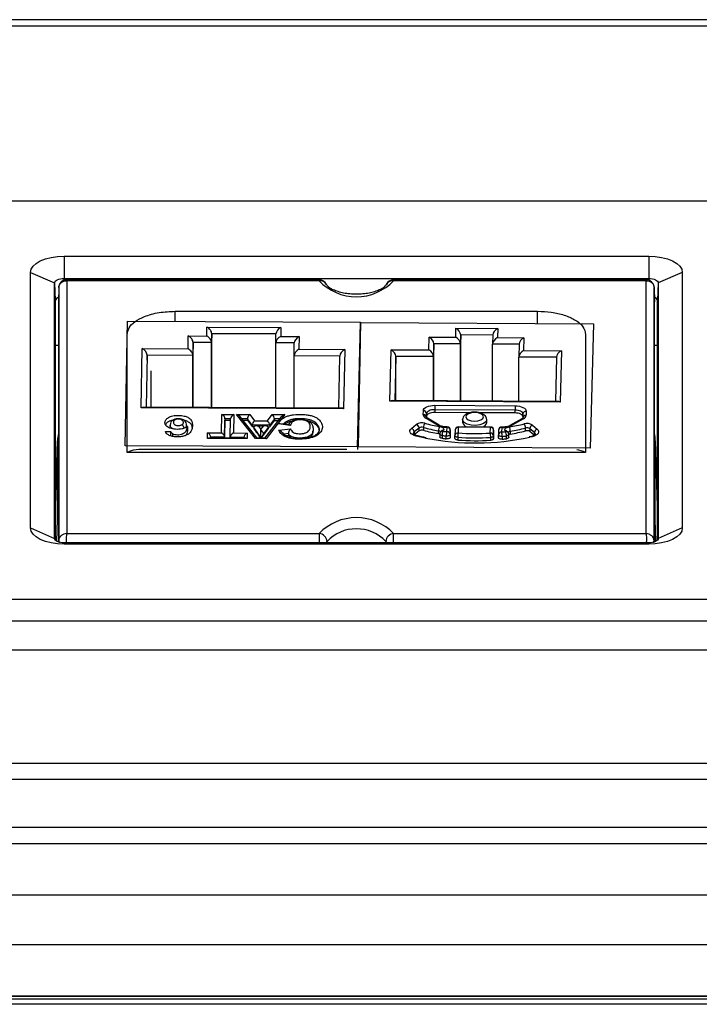
# Model space of a CAD drawing. Units: millimetres. Extents: x 1775 to 3235, y -76 to 291.
# Drawn here: x 2578 to 2620, y 230 to 291 of the extents above; entities that cross this region are included whole.
import ezdxf

# ---------------------------------------------------------------- set-up
doc = ezdxf.new("R2010")
doc.units = ezdxf.units.MM
doc.layers.add('几何体', color=7, linetype='Continuous')

msp = doc.modelspace()

# ---------------------------------------------------------------- linework, layer by layer
at = {"layer": '几何体'}
for p, q in [((2650.482, 291.437), (2360.482, 291.437)), ((2360.482, 291.061), (2650.482, 291.061)), ((2633.027, 280.127), (2361.297, 280.127)), ((2580.612, 276.71), (2617.012, 276.71)), ((2580.612, 276.71), (2580.612, 275.329)), ((2617.012, 276.71), (2617.012, 275.329)), ((2578.521, 259.794), (2578.521, 275.696)), ((2578.521, 275.696), (2580.02, 275.042)), ((2580.612, 275.329), (2617.012, 275.329)), ((2580.612, 275.213), (2580.612, 275.329)), ((2617.012, 275.329), (2617.012, 275.215)), ((2619.104, 275.696), (2617.605, 275.042)), ((2619.104, 275.696), (2619.104, 259.794)), ((2580.02, 259.14), (2580.02, 275.042)), ((2580.02, 275.042), (2580.064, 273.947)), ((2580.28, 274.756), (2580.262, 273.874)), ((2580.28, 274.756), (2580.28, 259)), ((2596.495, 275.24), (2580.706, 275.24)), ((2596.495, 275.178), (2580.78, 275.177)), ((2580.78, 275.177), (2580.78, 259.438)), ((2596.495, 275.24), (2596.495, 275.178)), ((2616.889, 275.24), (2601.13, 275.24)), ((2601.13, 275.178), (2601.13, 275.24)), ((2616.845, 275.177), (2601.13, 275.178)), ((2616.845, 259.438), (2616.845, 275.177)), ((2617.345, 259), (2617.345, 274.756)), ((2617.345, 274.756), (2617.362, 273.874)), ((2617.605, 275.042), (2617.561, 273.947)), ((2617.605, 275.042), (2617.605, 259.14)), ((2580.064, 273.947), (2580.064, 259.032)), ((2580.262, 273.874), (2580.262, 258.909)), ((2617.362, 258.909), (2617.362, 273.874)), ((2617.561, 259.032), (2617.561, 273.947)), ((2587.535, 273.282), (2610.09, 273.282)), ((2587.535, 272.656), (2587.535, 273.282)), ((2610.09, 272.533), (2610.09, 273.282)), ((2584.42, 264.899), (2584.565, 272.656)), ((2584.565, 272.656), (2599.064, 272.592)), ((2589.498, 271.737), (2589.509, 272.294)), ((2589.509, 272.294), (2594.108, 272.274)), ((2594.108, 272.274), (2594.098, 271.717)), ((2598.877, 264.835), (2599.067, 272.591)), ((2599.064, 272.592), (2598.919, 264.835)), ((2599.064, 272.592), (2599.064, 272.495)), ((2599.067, 272.591), (2613.566, 272.508)), ((2613.566, 272.508), (2613.376, 264.752)), ((2584.539, 264.486), (2584.539, 271.83)), ((2588.333, 270.942), (2588.348, 271.742)), ((2588.348, 271.742), (2589.498, 271.737)), ((2589.806, 271.885), (2589.795, 271.328)), ((2589.806, 267.289), (2589.806, 271.885)), ((2593.806, 271.868), (2589.806, 271.885)), ((2593.795, 271.31), (2593.806, 271.868)), ((2594.098, 271.717), (2595.248, 271.712)), ((2595.248, 271.712), (2595.233, 270.912)), ((2603.325, 270.87), (2603.345, 271.67)), ((2603.345, 271.67), (2604.995, 271.66)), ((2604.995, 271.66), (2605.008, 272.218)), ((2605.008, 272.218), (2607.608, 272.203)), ((2605.305, 271.808), (2605.291, 271.251)), ((2605.305, 267.696), (2605.305, 271.808)), ((2607.304, 271.797), (2605.305, 271.808)), ((2607.305, 271.802), (2607.291, 271.245)), ((2607.608, 272.203), (2607.594, 271.645)), ((2607.594, 271.645), (2609.244, 271.636)), ((2609.244, 271.636), (2609.225, 270.836)), ((2613.086, 271.83), (2613.086, 264.486)), ((2580.262, 271.153), (2580.064, 271.153)), ((2588.645, 271.333), (2588.63, 270.533)), ((2588.645, 267.294), (2588.645, 271.333)), ((2589.795, 271.328), (2588.645, 271.333)), ((2589.795, 267.289), (2589.795, 271.328)), ((2594.945, 271.305), (2593.795, 271.31)), ((2593.795, 267.271), (2593.795, 271.31)), ((2594.93, 270.505), (2594.945, 271.305)), ((2603.641, 271.26), (2603.622, 270.46)), ((2603.641, 267.706), (2603.641, 271.26)), ((2605.291, 271.251), (2603.641, 271.26)), ((2605.291, 267.696), (2605.291, 271.251)), ((2607.291, 267.685), (2607.291, 271.239)), ((2608.941, 271.23), (2607.291, 271.239)), ((2608.941, 271.235), (2608.921, 270.436)), ((2617.561, 271.153), (2617.362, 271.153)), ((2585.414, 267.27), (2585.483, 270.955)), ((2585.483, 270.955), (2588.333, 270.942)), ((2585.78, 270.546), (2585.72, 267.307)), ((2585.78, 270.232), (2585.78, 270.546)), ((2588.63, 270.533), (2585.78, 270.546)), ((2588.63, 267.294), (2588.63, 270.533)), ((2597.78, 270.493), (2594.93, 270.505)), ((2594.93, 267.266), (2594.93, 270.505)), ((2595.233, 270.912), (2598.083, 270.899)), ((2597.719, 267.254), (2597.78, 270.493)), ((2598.083, 270.899), (2598.014, 267.215)), ((2600.897, 267.684), (2600.975, 270.883)), ((2600.975, 270.883), (2603.325, 270.87)), ((2601.272, 270.474), (2601.204, 267.72)), ((2601.272, 267.719), (2601.272, 270.474)), ((2603.622, 270.46), (2601.272, 270.474)), ((2603.622, 267.706), (2603.622, 270.46)), ((2608.921, 267.675), (2608.921, 270.43)), ((2611.271, 270.416), (2608.921, 270.43)), ((2609.225, 270.836), (2611.575, 270.823)), ((2611.271, 270.422), (2611.204, 267.662)), ((2611.575, 270.823), (2611.496, 267.623)), ((2586.037, 267.305), (2586.037, 269.564)), ((2611.496, 267.623), (2600.897, 267.684)), ((2611.353, 267.661), (2601.044, 267.721)), ((2603.691, 267.425), (2608.691, 267.397)), ((2598.014, 267.215), (2585.414, 267.27)), ((2597.869, 267.253), (2585.561, 267.307)), ((2590.41, 265.706), (2590.432, 266.86)), ((2590.432, 266.86), (2591.175, 266.857)), ((2591.175, 266.857), (2591.154, 265.702)), ((2591.348, 266.856), (2592.173, 266.853)), ((2592.541, 265.348), (2591.348, 266.856)), ((2592.173, 266.853), (2592.468, 266.455)), ((2594.361, 266.843), (2593.187, 265.345)), ((2593.273, 266.451), (2593.567, 266.846)), ((2593.567, 266.846), (2594.361, 266.843)), ((2602.977, 266.838), (2602.983, 267.09)), ((2603.183, 266.914), (2603.177, 266.662)), ((2603.183, 266.739), (2603.181, 266.669)), ((2603.183, 266.739), (2603.183, 266.914)), ((2603.689, 267.153), (2603.689, 266.979)), ((2608.688, 267.125), (2603.689, 267.153)), ((2605.908, 266.966), (2603.689, 266.979)), ((2608.688, 266.95), (2606.476, 266.963)), ((2608.688, 266.95), (2608.688, 267.125)), ((2609.182, 266.883), (2609.176, 266.632)), ((2609.382, 267.053), (2609.376, 266.802)), ((2587.221, 266.183), (2587.221, 266.079)), ((2588.244, 266.074), (2588.244, 266.178)), ((2588.288, 266.098), (2588.288, 265.835)), ((2590.63, 266.588), (2590.608, 265.433)), ((2590.608, 265.346), (2590.63, 266.5)), ((2590.63, 266.588), (2590.63, 266.5)), ((2590.974, 266.586), (2590.63, 266.588)), ((2590.63, 266.5), (2590.972, 266.499)), ((2590.952, 265.431), (2590.974, 266.586)), ((2592.638, 265.373), (2591.594, 266.694)), ((2592.032, 266.581), (2591.681, 266.583)), ((2591.75, 266.495), (2592.032, 266.494)), ((2592.327, 266.184), (2592.032, 266.581)), ((2592.032, 266.581), (2592.032, 266.494)), ((2592.032, 266.494), (2592.327, 266.096)), ((2593.414, 266.179), (2592.327, 266.184)), ((2592.327, 266.184), (2592.327, 266.096)), ((2592.468, 266.455), (2593.273, 266.451)), ((2593.164, 266.142), (2592.579, 266.145)), ((2592.715, 266.119), (2592.867, 265.909)), ((2593.025, 266.117), (2592.715, 266.119)), ((2592.867, 265.909), (2593.025, 266.117)), ((2594.117, 266.682), (2593.09, 265.371)), ((2593.707, 266.574), (2593.414, 266.179)), ((2593.414, 266.091), (2593.707, 266.487)), ((2593.414, 266.179), (2593.414, 266.091)), ((2593.707, 266.574), (2593.707, 266.487)), ((2594.032, 266.573), (2593.707, 266.574)), ((2593.707, 266.487), (2593.963, 266.485)), ((2594.696, 266.166), (2593.96, 266.263)), ((2594.623, 266.202), (2594.076, 266.274)), ((2602.241, 265.988), (2602.54, 266.233)), ((2603.857, 266.189), (2603.134, 266.62)), ((2603.96, 266.186), (2603.236, 266.617)), ((2605.424, 266.533), (2605.424, 266.358)), ((2606.924, 266.358), (2606.924, 266.533)), ((2609.11, 266.584), (2608.365, 266.162)), ((2609.209, 266.585), (2608.464, 266.163)), ((2609.783, 266.191), (2610.07, 265.944)), ((2586.93, 265.79), (2587.247, 265.802)), ((2587.224, 266.095), (2587.249, 265.992)), ((2587.247, 265.802), (2587.247, 265.539)), ((2587.365, 265.663), (2587.365, 265.488)), ((2589.544, 265.361), (2589.551, 265.71)), ((2589.551, 265.71), (2590.41, 265.706)), ((2591.154, 265.702), (2592.01, 265.699)), ((2592.01, 265.699), (2592.003, 265.35)), ((2592.327, 266.096), (2592.451, 266.096)), ((2592.875, 265.406), (2592.431, 266.042)), ((2592.431, 266.042), (2592.431, 265.955)), ((2592.866, 265.855), (2592.867, 265.909)), ((2593.019, 265.655), (2592.875, 265.406)), ((2593.312, 266.038), (2593.019, 265.655)), ((2593.019, 265.568), (2593.312, 265.951)), ((2593.019, 265.655), (2593.019, 265.568)), ((2593.292, 266.092), (2593.414, 266.091)), ((2593.312, 266.038), (2593.312, 265.951)), ((2593.99, 265.868), (2594.714, 265.951)), ((2594.576, 265.66), (2594.311, 265.63)), ((2594.381, 265.551), (2594.576, 265.573)), ((2594.576, 265.66), (2594.576, 265.573)), ((2596.128, 265.949), (2596.119, 265.91)), ((2596.141, 265.805), (2596.141, 265.909)), ((2602.712, 266.009), (2602.413, 265.764)), ((2602.712, 265.834), (2602.413, 265.589)), ((2602.413, 265.764), (2602.413, 265.589)), ((2603.117, 265.382), (2602.527, 265.513)), ((2602.575, 265.532), (2602.576, 265.531)), ((2602.712, 265.834), (2602.712, 266.009)), ((2602.981, 266.044), (2602.981, 265.869)), ((2603.922, 265.66), (2603.922, 265.835)), ((2604.001, 265.636), (2604.001, 265.462)), ((2604.068, 265.796), (2604.037, 265.75)), ((2604.143, 265.544), (2604.143, 265.369)), ((2604.233, 265.857), (2604.201, 265.811)), ((2604.458, 266.063), (2604.392, 266.064)), ((2604.459, 266.088), (2604.393, 266.089)), ((2604.4, 265.334), (2604.4, 265.508)), ((2604.451, 265.777), (2604.458, 266.063)), ((2604.658, 265.887), (2604.651, 265.601)), ((2604.658, 265.712), (2604.651, 265.426)), ((2604.651, 265.601), (2604.651, 265.426)), ((2604.658, 265.712), (2604.658, 265.887)), ((2604.958, 265.889), (2604.949, 265.536)), ((2604.949, 265.533), (2604.949, 265.536)), ((2604.949, 265.358), (2604.949, 265.533)), ((2605.158, 266.059), (2605.149, 265.706)), ((2607.158, 266.048), (2605.158, 266.059)), ((2607.159, 266.073), (2605.159, 266.084)), ((2607.149, 265.695), (2607.158, 266.048)), ((2607.358, 265.872), (2607.349, 265.519)), ((2607.349, 265.344), (2607.358, 265.697)), ((2607.349, 265.519), (2607.349, 265.344)), ((2607.358, 265.697), (2607.358, 265.872)), ((2607.658, 265.874), (2607.651, 265.588)), ((2607.651, 265.588), (2607.651, 265.584)), ((2607.651, 265.409), (2607.651, 265.584)), ((2607.858, 266.044), (2607.851, 265.758)), ((2607.923, 266.044), (2607.858, 266.044)), ((2607.925, 266.069), (2607.859, 266.069)), ((2607.897, 265.488), (2607.897, 265.313)), ((2608.102, 265.789), (2608.072, 265.835)), ((2608.155, 265.346), (2608.155, 265.521)), ((2608.271, 265.721), (2608.241, 265.768)), ((2608.302, 265.439), (2608.302, 265.614)), ((2608.39, 265.809), (2608.39, 265.634)), ((2609.341, 265.832), (2609.341, 266.007)), ((2609.716, 265.491), (2609.575, 265.461)), ((2609.896, 265.721), (2609.609, 265.969)), ((2609.609, 265.969), (2609.609, 265.794)), ((2609.896, 265.546), (2609.609, 265.794)), ((2609.716, 265.491), (2609.714, 265.49)), ((2609.896, 265.546), (2609.896, 265.721)), ((2580.064, 260.464), (2580.204, 265.213)), ((2580.204, 260.324), (2580.204, 265.213)), ((2598.919, 264.835), (2584.42, 264.899)), ((2592.003, 265.35), (2589.544, 265.361)), ((2591.907, 265.376), (2589.642, 265.386)), ((2589.749, 265.437), (2589.748, 265.385)), ((2589.749, 265.437), (2589.749, 265.385)), ((2590.608, 265.433), (2589.749, 265.437)), ((2590.608, 265.433), (2590.608, 265.382)), ((2591.808, 265.428), (2590.952, 265.431)), ((2590.952, 265.431), (2590.952, 265.38)), ((2591.807, 265.376), (2591.808, 265.428)), ((2593.187, 265.345), (2592.541, 265.348)), ((2593.12, 265.371), (2592.607, 265.373)), ((2592.875, 265.406), (2592.875, 265.372)), ((2605.118, 265.436), (2605.118, 265.261)), ((2607.175, 265.249), (2607.175, 265.424)), ((2609.761, 265.471), (2609.611, 265.437)), ((2617.422, 260.324), (2617.422, 265.213)), ((2617.422, 265.213), (2617.561, 260.475)), ((2613.086, 264.486), (2584.539, 264.486)), ((2598.217, 264.674), (2585.266, 264.674)), ((2598.877, 264.835), (2598.877, 264.674)), ((2613.376, 264.752), (2598.877, 264.835)), ((2580.163, 258.953), (2580.204, 260.324)), ((2617.462, 258.953), (2617.422, 260.324)), ((2578.521, 259.794), (2580.02, 259.14)), ((2580.78, 259.438), (2596.495, 259.438)), ((2596.495, 259.438), (2596.495, 258.853)), ((2601.13, 259.438), (2616.845, 259.438)), ((2601.13, 258.853), (2601.13, 259.438)), ((2619.104, 259.794), (2617.605, 259.14)), ((2580.28, 259), (2580.278, 258.903)), ((2580.612, 258.78), (2580.612, 258.853)), ((2617.012, 258.853), (2580.612, 258.853)), ((2617.012, 258.78), (2580.612, 258.78)), ((2596.982, 258.853), (2596.982, 258.948)), ((2600.642, 258.948), (2600.643, 258.853)), ((2617.012, 258.78), (2617.012, 258.853)), ((2617.345, 259), (2617.347, 258.903)), ((2361.297, 255.363), (2633.027, 255.363)), ((2633.027, 253.979), (2361.297, 253.979)), ((2633.027, 252.178), (2361.297, 252.178)), ((3208.982, 245.124), (1801.982, 245.124)), ((3208.982, 244.124), (1801.982, 244.124)), ((3208.982, 241.124), (1801.982, 241.124)), ((3208.982, 240.124), (1801.982, 240.124)), ((3208.982, 236.919), (1801.982, 236.919)), ((3208.982, 233.83), (1801.982, 233.83)), ((3208.982, 230.624), (1801.982, 230.624)), ((3208.982, 230.614), (1801.982, 230.614)), ((1801.982, 230.469), (3208.982, 230.469)), ((1801.982, 230.459), (3208.982, 230.459)), ((3205.482, 230.124), (1805.482, 230.124))]:
    msp.add_line(p, q, dxfattribs=at)
at = {"layer": '几何体', "flags": 128}
for points in [[(2578.521, 275.696), (2578.561, 275.894), (2578.68, 276.084), (2578.873, 276.259), (2579.133, 276.413), (2579.45, 276.539), (2579.812, 276.633), (2580.204, 276.691), (2580.612, 276.71)], [(2617.012, 276.71), (2617.421, 276.691), (2617.813, 276.633), (2618.175, 276.539), (2618.492, 276.413), (2618.752, 276.259), (2618.945, 276.084), (2619.064, 275.894), (2619.104, 275.696)], [(2580.02, 275.042), (2580.031, 275.098), (2580.065, 275.152), (2580.12, 275.202), (2580.193, 275.245), (2580.283, 275.281), (2580.386, 275.308), (2580.497, 275.324), (2580.612, 275.329)], [(2617.012, 275.329), (2617.128, 275.324), (2617.239, 275.308), (2617.342, 275.281), (2617.432, 275.245), (2617.505, 275.202), (2617.56, 275.152), (2617.594, 275.098), (2617.605, 275.042)], [(2602.983, 267.09), (2602.998, 267.156), (2603.039, 267.22), (2603.105, 267.278), (2603.194, 267.329), (2603.301, 267.37), (2603.423, 267.401), (2603.554, 267.42), (2603.691, 267.425)], [(2608.691, 267.397), (2608.827, 267.389), (2608.958, 267.369), (2609.078, 267.337), (2609.183, 267.294), (2609.269, 267.243), (2609.332, 267.183), (2609.371, 267.12), (2609.382, 267.053)], [(2603.689, 267.153), (2603.591, 267.149), (2603.497, 267.136), (2603.41, 267.114), (2603.333, 267.085), (2603.27, 267.048), (2603.223, 267.007), (2603.194, 266.961), (2603.183, 266.914)], [(2603.689, 266.979), (2603.591, 266.974), (2603.497, 266.961), (2603.41, 266.939), (2603.333, 266.91), (2603.27, 266.873), (2603.223, 266.832), (2603.194, 266.786), (2603.183, 266.739)], [(2606.724, 266.705), (2606.684, 266.807), (2606.567, 266.894), (2606.39, 266.953), (2606.18, 266.975), (2605.969, 266.956), (2605.789, 266.899), (2605.668, 266.813), (2605.624, 266.711), (2605.663, 266.609), (2605.78, 266.522), (2605.957, 266.463), (2606.167, 266.441), (2606.378, 266.461), (2606.558, 266.517), (2606.679, 266.603), (2606.724, 266.705)], [(2609.182, 266.88), (2609.174, 266.927), (2609.147, 266.973), (2609.101, 267.015), (2609.04, 267.052), (2608.965, 267.082), (2608.879, 267.105), (2608.786, 267.12), (2608.688, 267.125)], [(2609.179, 266.736), (2609.174, 266.752), (2609.147, 266.798), (2609.101, 266.84), (2609.04, 266.877), (2608.965, 266.907), (2608.879, 266.93), (2608.786, 266.945), (2608.688, 266.95)], [(2603.991, 266.101), (2604.061, 266.085), (2604.122, 266.062), (2604.174, 266.035), (2604.214, 266.003), (2604.241, 265.968), (2604.253, 265.931), (2604.25, 265.894), (2604.233, 265.857)], [(2606.924, 266.529), (2606.87, 266.398), (2606.722, 266.285), (2606.5, 266.206), (2606.234, 266.171), (2605.96, 266.185), (2605.715, 266.246), (2605.531, 266.345), (2605.435, 266.471), (2605.424, 266.532)], [(2602.527, 265.513), (2602.406, 265.55), (2602.304, 265.599), (2602.225, 265.656), (2602.171, 265.72), (2602.145, 265.789), (2602.149, 265.858), (2602.181, 265.926), (2602.241, 265.988)], [(2604.143, 265.544), (2604.106, 265.551), (2604.073, 265.562), (2604.045, 265.576), (2604.023, 265.592), (2604.009, 265.61), (2604.002, 265.629), (2604.001, 265.636)], [(2604.651, 265.601), (2604.645, 265.579), (2604.63, 265.559), (2604.605, 265.54), (2604.572, 265.525), (2604.533, 265.514), (2604.49, 265.507), (2604.445, 265.505), (2604.4, 265.508)], [(2605.118, 265.436), (2605.084, 265.44), (2605.051, 265.447), (2605.022, 265.457), (2604.996, 265.469), (2604.976, 265.483), (2604.961, 265.499), (2604.952, 265.515), (2604.949, 265.533)], [(2607.349, 265.519), (2607.345, 265.502), (2607.336, 265.485), (2607.32, 265.47), (2607.299, 265.456), (2607.273, 265.444), (2607.243, 265.434), (2607.21, 265.428), (2607.175, 265.424)], [(2607.897, 265.488), (2607.852, 265.486), (2607.807, 265.488), (2607.764, 265.495), (2607.726, 265.507), (2607.694, 265.523), (2607.67, 265.541), (2607.655, 265.562), (2607.651, 265.584)], [(2608.072, 265.835), (2608.057, 265.872), (2608.056, 265.909), (2608.07, 265.946), (2608.098, 265.981), (2608.14, 266.012), (2608.193, 266.039), (2608.256, 266.061), (2608.326, 266.076)], [(2608.302, 265.614), (2608.301, 265.604), (2608.293, 265.585), (2608.277, 265.568), (2608.255, 265.552), (2608.226, 265.538), (2608.193, 265.528), (2608.155, 265.521)], [(2610.07, 265.944), (2610.127, 265.88), (2610.156, 265.812), (2610.156, 265.743), (2610.127, 265.675), (2610.07, 265.611), (2609.988, 265.555), (2609.883, 265.507), (2609.761, 265.471)], [(2604.143, 265.369), (2604.106, 265.376), (2604.073, 265.387), (2604.045, 265.401), (2604.023, 265.417), (2604.009, 265.435), (2604.002, 265.454), (2604.001, 265.462)], [(2604.651, 265.426), (2604.645, 265.404), (2604.63, 265.384), (2604.605, 265.365), (2604.572, 265.35), (2604.533, 265.339), (2604.49, 265.332), (2604.445, 265.33), (2604.4, 265.334)], [(2605.118, 265.261), (2605.084, 265.265), (2605.051, 265.272), (2605.022, 265.282), (2604.996, 265.294), (2604.976, 265.308), (2604.961, 265.324), (2604.952, 265.34), (2604.949, 265.358)], [(2607.349, 265.344), (2607.345, 265.327), (2607.336, 265.31), (2607.32, 265.295), (2607.299, 265.281), (2607.273, 265.269), (2607.243, 265.259), (2607.21, 265.253), (2607.175, 265.249)], [(2607.897, 265.313), (2607.852, 265.311), (2607.807, 265.313), (2607.764, 265.32), (2607.726, 265.332), (2607.694, 265.348), (2607.67, 265.366), (2607.655, 265.387), (2607.651, 265.409)], [(2608.302, 265.439), (2608.301, 265.429), (2608.293, 265.41), (2608.277, 265.393), (2608.255, 265.377), (2608.226, 265.363), (2608.193, 265.353), (2608.155, 265.346)], [(2580.612, 258.78), (2580.204, 258.8), (2579.812, 258.857), (2579.45, 258.951), (2579.133, 259.077), (2578.873, 259.231), (2578.68, 259.406), (2578.561, 259.596), (2578.521, 259.794)], [(2619.104, 259.794), (2619.064, 259.596), (2618.945, 259.406), (2618.752, 259.231), (2618.492, 259.077), (2618.175, 258.951), (2617.813, 258.857), (2617.421, 258.8), (2617.012, 258.78)], [(2580.612, 258.853), (2580.497, 258.859), (2580.386, 258.875), (2580.283, 258.901), (2580.193, 258.937), (2580.12, 258.981), (2580.065, 259.03), (2580.031, 259.084), (2580.02, 259.14)], [(2617.605, 259.14), (2617.594, 259.084), (2617.56, 259.03), (2617.505, 258.981), (2617.432, 258.937), (2617.342, 258.901), (2617.239, 258.875), (2617.128, 258.859), (2617.012, 258.853)]]:
    msp.add_lwpolyline(points, dxfattribs=at)
at = {"layer": '几何体'}
for centre, radius, start, end in [((2596.495, 274.74), 0.5, 24.72787, 90), ((2596.568, 274.759), 0.425, 26.29786, 100.00781), ((2598.812, 277.391), 3.205, 223.67695, 316.32305), ((2601.13, 274.74), 0.5, 90, 155.27213), ((2601.062, 274.748), 0.435, 80.94768, 152.37898), ((2580.328, 273.89), 0.27, 102.79529, 167.96337), ((2617.287, 273.881), 0.282, 13.56886, 75.67248), ((2617.73, 267.167), 14.041, 178.94635, 180.05585), ((2622.729, 267.138), 14.041, 178.94635, 180.05585), ((2602.987, 266.649), 0.19, 4.11313, 93.16419), ((2603.243, 266.864), 0.268, 185.57333, 245.88064), ((2602.993, 266.9), 0.19, 4.11313, 93.16419), ((2609.363, 266.614), 0.188, 86.08532, 174.67452), ((2609.37, 266.866), 0.188, 86.08532, 174.67452), ((2609.099, 266.844), 0.281, 293.06341, 351.41922), ((2587.472, 266.424), 0.108, 63.36862, 116.39902), ((2602.888, 265.665), 0.666, 73.43079, 121.52795), ((2602.466, 265.998), 0.246, 2.44849, 72.49509), ((2603.363, 266.049), 0.381, 138.21033, 180.82402), ((2605.876, 276.756), 10.82, 255.01532, 259.97044), ((2603.182, 266.517), 0.114, 61.64381, 114.86417), ((2603.905, 266.085), 0.114, 61.10298, 114.89084), ((2604.366, 267.158), 1.094, 242.29115, 271.35643), ((2604.433, 265.845), 0.511, 149.87797, 181.06716), ((2605.792, 266.444), 0.377, 192.4339, 253.89452), ((2606.58, 266.418), 0.349, 280.94747, 350.06699), ((2607.96, 267.164), 1.121, 268.11731, 296.70988), ((2606.534, 277.002), 11.072, 279.31515, 284.19476), ((2608.416, 266.063), 0.111, 64.07846, 116.28444), ((2609.16, 266.486), 0.11, 64.03348, 117.14562), ((2609.431, 265.638), 0.656, 57.51751, 106.12905), ((2608.946, 266.014), 0.395, 359.10675, 40.08506), ((2609.852, 265.958), 0.243, 106.4131, 177.39108), ((2592.796, 265.643), 0.223, 3.27773, 71.90857), ((2602.167, 265.754), 0.246, 2.44849, 72.49509), ((2602.504, 265.631), 0.162, 124.40204, 175.68381), ((2602.568, 265.479), 0.053, 82.91478, 141.06454), ((2602.886, 265.725), 0.333, 73.43079, 121.52795), ((2602.886, 265.55), 0.333, 73.43079, 121.52795), ((2605.865, 276.817), 11.153, 255.01532, 259.97044), ((2605.865, 276.642), 11.153, 255.01532, 259.97044), ((2603.915, 265.672), 0.164, 35.54402, 87.32877), ((2603.881, 265.398), 0.265, 62.99764, 80.96446), ((2604.201, 265.636), 0.2, 145.39631, 180), ((2604.167, 265.652), 0.163, 77.75413, 143.12105), ((2604.198, 265.698), 0.163, 77.75413, 143.12105), ((2604.741, 265.554), 0.597, 154.52389, 181.02884), ((2606.12, 279.005), 13.606, 261.64498, 262.73666), ((2606.123, 278.899), 13.228, 261.64498, 262.73666), ((2604.583, 266.068), 0.191, 173.61016, 181.14758), ((2605.075, 265.52), 0.675, 157.5929, 180.96856), ((2604.461, 265.587), 0.19, 4.11313, 93.16419), ((2604.649, 266.067), 0.191, 173.61016, 181.14758), ((2604.468, 265.874), 0.19, 4.11313, 93.16419), ((2604.458, 265.888), 0.2, 0, 89.67117), ((2605.136, 265.519), 0.188, 86.08532, 174.67452), ((2605.158, 265.884), 0.2, 89.67117, 178.60124), ((2605.145, 265.872), 0.188, 86.08532, 174.67452), ((2606.207, 265.448), 1.088, 166.29538, 180.67627), ((2606.231, 280.036), 14.37, 265.68106, 273.66129), ((2605.349, 266.063), 0.191, 173.61016, 181.14758), ((2605.897, 265.437), 1.279, 359.4137, 11.63961), ((2607.16, 265.505), 0.19, 4.11313, 93.16419), ((2607.349, 266.052), 0.191, 173.61016, 181.14758), ((2607.168, 265.858), 0.19, 4.11313, 93.16419), ((2607.158, 265.873), 0.2, 0, 89.67117), ((2607.838, 265.57), 0.188, 86.08532, 174.67452), ((2607.858, 265.869), 0.2, 89.67117, 178.60124), ((2607.845, 265.856), 0.188, 86.08532, 174.67452), ((2606.314, 279.089), 13.42, 276.57482, 277.65604), ((2607.159, 265.5), 0.738, 359.08366, 20.4184), ((2608.048, 266.048), 0.191, 173.61016, 181.14758), ((2606.316, 279.201), 13.803, 276.57482, 277.65604), ((2608.108, 266.048), 0.185, 173.46401, 181.24599), ((2608.105, 265.673), 0.165, 34.85243, 101.49655), ((2608.135, 265.627), 0.165, 34.85243, 101.49655), ((2607.511, 265.532), 0.644, 359.00656, 23.52274), ((2608.396, 265.643), 0.167, 91.87078, 144.81579), ((2608.102, 265.614), 0.2, 0, 32.45916), ((2608.428, 265.372), 0.265, 98.19979, 118.39913), ((2607.848, 265.819), 0.543, 358.94024, 28.22975), ((2606.543, 277.071), 11.413, 279.31515, 284.19476), ((2606.543, 276.896), 11.413, 279.31515, 284.19476), ((2609.433, 265.692), 0.328, 57.51751, 106.12905), ((2609.433, 265.517), 0.328, 57.51751, 106.12905), ((2609.721, 265.441), 0.05, 36.64505, 95.82766), ((2610.139, 265.71), 0.243, 106.4131, 177.39108), ((2609.804, 265.595), 0.156, 2.36338, 53.94214), ((2606.228, 281.355), 16.273, 258.98129, 282.00021), ((2606.12, 278.83), 13.606, 261.64498, 262.73666), ((2606.231, 280.175), 14.781, 265.68106, 273.66129), ((2606.231, 280), 14.781, 265.68106, 273.66129), ((2606.316, 279.026), 13.803, 276.57482, 277.65604), ((2598.812, 257.225), 3.205, 43.67695, 136.32305), ((2596.455, 258.911), 0.529, 4.05844, 85.68999), ((2598.812, 257.214), 2.521, 43.46682, 136.53318), ((2601.17, 258.911), 0.529, 94.31001, 175.94156)]:
    msp.add_arc(centre, radius, start, end, dxfattribs=at)
for centre, major_axis, ratio, start_param, end_param in [((2589.509, 272.032), (-0.255, 0.261), 0.58639, 3.682115, 5.252912), ((2594.108, 272.012), (0.262, 0.256), 0.591587, 1.046686, 2.617482), ((2588.348, 271.48), (-0.255, 0.261), 0.58639, 3.682115, 5.252912), ((2589.498, 271.475), (-0.255, 0.261), 0.58639, 3.682115, 5.252912), ((2594.098, 271.454), (0.262, 0.256), 0.591587, 1.046686, 2.617482), ((2595.248, 271.449), (0.262, 0.256), 0.591587, 1.046686, 2.617482), ((2603.345, 271.407), (-0.254, 0.262), 0.585569, 3.684579, 5.255375), ((2604.995, 271.398), (-0.254, 0.262), 0.585569, 3.684579, 5.255375), ((2605.008, 271.955), (-0.254, 0.262), 0.585569, 3.684579, 5.255375), ((2607.594, 271.383), (0.263, 0.255), 0.592331, 1.049162, 2.619958), ((2607.608, 271.94), (0.263, 0.255), 0.592331, 1.049162, 2.619958), ((2609.244, 271.373), (0.263, 0.255), 0.592331, 1.049162, 2.619958), ((2585.483, 270.692), (-0.255, 0.261), 0.58639, 3.682115, 5.252912), ((2588.333, 270.68), (-0.255, 0.261), 0.58639, 3.682115, 5.252912), ((2595.233, 270.649), (0.262, 0.256), 0.591587, 1.046686, 2.617482), ((2598.083, 270.637), (0.262, 0.256), 0.591587, 1.046686, 2.617482), ((2600.975, 270.621), (-0.254, 0.262), 0.585569, 3.684579, 5.255375), ((2603.325, 270.607), (-0.254, 0.262), 0.585569, 3.684579, 5.255375), ((2609.225, 270.574), (0.263, 0.255), 0.592331, 1.049162, 2.619958), ((2611.575, 270.56), (0.263, 0.255), 0.592331, 1.049162, 2.619958), ((2600.897, 267.421), (0.263, 0.255), 0.592331, 0.542986, 1.049162), ((2611.496, 267.361), (-0.254, 0.262), 0.585569, 5.255375, 5.76155), ((2585.414, 267.008), (0.262, 0.256), 0.591587, 0.540523, 1.046686), ((2590.432, 266.685), (-0.17, 0.174), 0.58639, 3.682115, 5.252912), ((2591.175, 266.682), (0.175, 0.171), 0.591587, 1.046686, 2.617482), ((2591.348, 266.681), (0.283, -0.138), 0.514954, 0.818932, 1.816498), ((2592.173, 266.678), (0.098, 0.193), 0.527546, 0.764038, 2.334835), ((2593.567, 266.672), (-0.097, 0.194), 0.52195, 3.948035, 5.518831), ((2594.361, 266.668), (0.28, 0.136), 0.521756, 1.323388, 2.324368), ((2598.014, 266.952), (-0.255, 0.261), 0.58639, 5.252912, 5.759075), ((2592.468, 266.28), (0.098, 0.193), 0.527546, 0.764038, 2.334835), ((2593.025, 265.943), (0.277, 0.136), 0.524623, 6.030675, 7.601471), ((2593.273, 266.276), (-0.097, 0.194), 0.52195, 3.948035, 5.518831), ((2583.203, 265.144), (3, 0), 0.887315, 2.941674, 3.115413), ((2589.551, 265.535), (-0.17, 0.174), 0.58639, 3.682115, 5.252912), ((2590.41, 265.531), (-0.17, 0.174), 0.58639, 3.682115, 5.252912), ((2591.154, 265.528), (0.175, 0.171), 0.591587, 1.046686, 2.617482), ((2592.01, 265.524), (0.175, 0.171), 0.591587, 1.046686, 2.617482), ((2614.423, 265.144), (3, 0), 0.887315, 0.02618, 0.200466), ((2589.544, 265.186), (0.175, 0.171), 0.591587, 0.540523, 1.046686), ((2592.003, 265.175), (-0.17, 0.174), 0.58639, 5.252912, 5.759075), ((2592.541, 265.173), (0.094, 0.194), 0.520778, 0.245701, 0.751864), ((2593.187, 265.17), (-0.094, 0.194), 0.515941, 5.529614, 6.035777), ((2584.539, 263.174), (1.292, 1.292), 0.589045, 0.532325, 1.038471), ((2613.086, 263.174), (1.292, -1.292), 0.589045, 2.103122, 2.48483), ((2583.203, 260.254), (3, 0), 0.887315, 2.941674, 3.115481), ((2614.423, 260.254), (3, 0), 0.887315, 0.02618, 0.200466)]:
    msp.add_ellipse(centre, major_axis=major_axis, ratio=ratio, start_param=start_param, end_param=end_param, dxfattribs=at)
msp.add_open_spline([(2580.28, 274.756), (2580.289, 274.812), (2580.305, 274.924), (2580.422, 275.063), (2580.586, 275.16), (2580.715, 275.172), (2580.78, 275.177)], degree=3, dxfattribs=at)
for points, knots in [([(2580.759, 275.239), (2580.757, 275.239), (2580.721, 275.244), (2580.648, 275.228), (2580.545, 275.193), (2580.448, 275.128), (2580.365, 275.034), (2580.296, 274.912), (2580.288, 274.821), (2580.283, 274.774)], [0, 0, 0, 0, 0.00929, 0.147136, 0.293655, 0.44933, 0.616707, 0.797937, 1, 1, 1, 1]), ([(2580.78, 275.177), (2580.773, 275.202), (2580.763, 275.239), (2580.76, 275.239), (2580.759, 275.239)], [0, 0, 0, 0, 0.674974, 1, 1, 1, 1]), ([(2600.676, 274.949), (2600.67, 274.938), (2600.653, 274.905), (2600.579, 274.817), (2600.416, 274.696), (2600.175, 274.575), (2599.87, 274.47), (2599.514, 274.391), (2599.12, 274.344), (2598.71, 274.334), (2598.302, 274.363), (2597.919, 274.428), (2597.581, 274.525), (2597.304, 274.643), (2597.103, 274.769), (2596.985, 274.884), (2596.96, 274.928), (2596.949, 274.949)], [0, 0, 0, 0, 0.03626, 0.099469, 0.166602, 0.233976, 0.302941, 0.37359, 0.445468, 0.518052, 0.59085, 0.663281, 0.73482, 0.804952, 0.87325, 0.939832, 1, 1, 1, 1]), ([(2616.863, 275.237), (2616.863, 275.237), (2616.861, 275.238), (2616.852, 275.205), (2616.845, 275.177)], [0, 0, 0, 0, 0.131058, 1, 1, 1, 1]), ([(2616.845, 275.177), (2616.909, 275.175), (2617.035, 275.169), (2617.2, 275.073), (2617.318, 274.929), (2617.336, 274.814), (2617.345, 274.756)], [0, 0, 0, 0, 0.247365, 0.490798, 0.745412, 1, 1, 1, 1]), ([(2617.339, 274.815), (2617.334, 274.844), (2617.324, 274.904), (2617.283, 274.997), (2617.219, 275.087), (2617.13, 275.164), (2617.02, 275.218), (2616.927, 275.242), (2616.874, 275.237), (2616.863, 275.236)], [0, 0, 0, 0, 0.131209, 0.273923, 0.429677, 0.597264, 0.773137, 0.955174, 1, 1, 1, 1]), ([(2584.539, 271.83), (2584.564, 271.97), (2584.613, 272.254), (2585.004, 272.645), (2585.632, 272.983), (2586.503, 273.232), (2587.192, 273.266), (2587.535, 273.282)], [0, 0, 0, 0, 0.184967, 0.373108, 0.560454, 0.781704, 1, 1, 1, 1]), ([(2610.09, 273.282), (2610.38, 273.271), (2610.965, 273.247), (2611.771, 273.057), (2612.469, 272.752), (2612.983, 272.33), (2613.052, 271.996), (2613.086, 271.83)], [0, 0, 0, 0, 0.184967, 0.373108, 0.560454, 0.781704, 1, 1, 1, 1]), ([(2588.288, 266.098), (2588.242, 266.067), (2588.152, 266.009), (2587.962, 265.953), (2587.759, 265.925), (2587.553, 265.925), (2587.359, 265.952), (2587.187, 266.006), (2587.044, 266.082), (2586.923, 266.194), (2586.877, 266.346), (2586.928, 266.518), (2587.092, 266.672), (2587.378, 266.78), (2587.739, 266.81), (2588.077, 266.772), (2588.331, 266.678), (2588.507, 266.546), (2588.596, 266.363), (2588.615, 266.15), (2588.586, 265.935), (2588.494, 265.748), (2588.335, 265.605), (2588.119, 265.511), (2587.867, 265.464), (2587.611, 265.457), (2587.356, 265.479), (2587.224, 265.527), (2587.16, 265.55)], [0, 0, 0, 0, 0.03007, 0.058112, 0.085001, 0.111673, 0.137113, 0.162891, 0.190532, 0.218469, 0.263611, 0.311294, 0.356996, 0.399276, 0.447588, 0.494985, 0.53031, 0.569892, 0.618632, 0.679858, 0.741082, 0.791384, 0.833136, 0.869896, 0.901896, 0.936452, 0.969173, 1, 1, 1, 1]), ([(2593.96, 266.263), (2594.004, 266.349), (2594.07, 266.478), (2594.258, 266.629), (2594.441, 266.724), (2594.658, 266.796), (2594.996, 266.86), (2595.375, 266.868), (2595.743, 266.836), (2595.997, 266.786), (2596.215, 266.71), (2596.445, 266.582), (2596.639, 266.381), (2596.714, 266.115), (2596.672, 265.846), (2596.497, 265.64), (2596.281, 265.505), (2596.002, 265.392), (2595.569, 265.312), (2595.105, 265.308), (2594.754, 265.354), (2594.514, 265.418), (2594.313, 265.506), (2594.105, 265.653), (2594.036, 265.782), (2593.99, 265.868)], [0, 0, 0, 0, 0.062666, 0.094396, 0.125061, 0.154795, 0.184617, 0.249755, 0.282889, 0.313801, 0.343954, 0.374922, 0.434022, 0.499721, 0.564995, 0.624236, 0.655722, 0.686209, 0.749401, 0.811959, 0.843595, 0.874599, 0.905702, 0.937004, 1, 1, 1, 1]), ([(2606.924, 266.525), (2606.919, 266.571), (2606.909, 266.666), (2606.822, 266.791), (2606.685, 266.893), (2606.489, 266.969), (2606.246, 267.006), (2605.988, 266.995), (2605.749, 266.935), (2605.565, 266.834), (2605.457, 266.696), (2605.413, 266.584), (2605.425, 266.533), (2605.425, 266.53)], [0, 0, 0, 0, 0.075153, 0.155874, 0.248686, 0.356377, 0.470281, 0.58325, 0.698062, 0.818968, 0.912523, 0.996062, 1, 1, 1, 1]), ([(2587.422, 266.506), (2587.406, 266.504), (2587.283, 266.495), (2587.101, 266.404), (2586.959, 266.3), (2586.941, 266.231), (2586.938, 266.219)], [0, 0, 0, 0, 0.058737, 0.464953, 0.90405, 1, 1, 1, 1]), ([(2587.424, 266.521), (2587.391, 266.5), (2587.326, 266.457), (2587.243, 266.346), (2587.229, 266.254), (2587.22, 266.195)], [0, 0, 0, 0, 0.26488, 0.521315, 1, 1, 1, 1]), ([(2587.411, 265.95), (2587.392, 265.958), (2587.345, 265.979), (2587.29, 266.02), (2587.229, 266.093), (2587.224, 266.153), (2587.221, 266.195)], [0, 0, 0, 0, 0.141843, 0.337093, 0.540763, 1, 1, 1, 1]), ([(2587.365, 265.663), (2587.409, 265.644), (2587.496, 265.606), (2587.674, 265.589), (2587.849, 265.6), (2588.001, 265.649), (2588.122, 265.721), (2588.219, 265.817), (2588.276, 265.946), (2588.284, 266.043), (2588.288, 266.098)], [0, 0, 0, 0, 0.103501, 0.205706, 0.308958, 0.411037, 0.520928, 0.644806, 0.800309, 1, 1, 1, 1]), ([(2587.521, 266.521), (2587.496, 266.503), (2587.442, 266.463), (2587.419, 266.39), (2587.419, 266.318), (2587.447, 266.26), (2587.494, 266.22), (2587.544, 266.194), (2587.606, 266.175), (2587.678, 266.165), (2587.752, 266.164), (2587.823, 266.171), (2587.889, 266.187), (2587.925, 266.203), (2587.944, 266.212)], [0, 0, 0, 0, 0.1146272, 0.2489898, 0.3832873, 0.4988873, 0.5601964, 0.6238669, 0.6849651, 0.7489341, 0.8131261, 0.873731, 0.9347216, 1, 1, 1, 1]), ([(2588.244, 266.173), (2588.237, 266.226), (2588.225, 266.322), (2588.139, 266.441), (2588.037, 266.517), (2587.907, 266.573), (2587.756, 266.6), (2587.611, 266.585), (2587.504, 266.558), (2587.452, 266.534), (2587.424, 266.521)], [0, 0, 0, 0, 0.176801, 0.324595, 0.4482, 0.548908, 0.710349, 0.833343, 0.912521, 1, 1, 1, 1]), ([(2587.944, 266.212), (2587.959, 266.22), (2587.99, 266.238), (2588.03, 266.281), (2588.048, 266.339), (2588.039, 266.409), (2587.994, 266.476), (2587.927, 266.526), (2587.848, 266.553), (2587.78, 266.566), (2587.708, 266.57), (2587.637, 266.564), (2587.572, 266.547), (2587.539, 266.53), (2587.521, 266.521)], [0, 0, 0, 0, 0.062058, 0.125113, 0.249618, 0.375674, 0.498973, 0.623048, 0.686469, 0.748768, 0.811357, 0.874172, 0.933621, 1, 1, 1, 1]), ([(2588.089, 265.97), (2588.087, 265.993), (2588.084, 266.028), (2588.065, 266.078), (2588.046, 266.114), (2588.023, 266.148), (2587.99, 266.185), (2587.962, 266.201), (2587.944, 266.212)], [0, 0, 0, 0, 0.241977, 0.371617, 0.50351, 0.634889, 0.763053, 1, 1, 1, 1]), ([(2588.588, 266.037), (2588.586, 266.063), (2588.58, 266.15), (2588.506, 266.285), (2588.329, 266.411), (2588.17, 266.485), (2588.067, 266.496), (2588.053, 266.498)], [0, 0, 0, 0, 0.140228, 0.464504, 0.727847, 0.962866, 1, 1, 1, 1]), ([(2588.243, 266.173), (2588.243, 266.172), (2588.254, 266.134), (2588.231, 266.084), (2588.188, 266.044), (2588.181, 266.037)], [0, 0, 0, 0, 0.023, 0.830605, 1, 1, 1, 1]), ([(2592.715, 266.119), (2592.679, 266.129), (2592.62, 266.146), (2592.545, 266.145), (2592.494, 266.133), (2592.459, 266.11), (2592.436, 266.08), (2592.433, 266.054), (2592.431, 266.042)], [0, 0, 0, 0, 0.298525, 0.499859, 0.655804, 0.788015, 0.900571, 1, 1, 1, 1]), ([(2594.075, 266.273), (2594.072, 266.274), (2594.038, 266.285), (2593.997, 266.273), (2593.96, 266.263)], [0, 0, 0, 0, 0.084835, 1, 1, 1, 1]), ([(2596.48, 265.889), (2596.484, 265.926), (2596.499, 266.042), (2596.4, 266.228), (2596.218, 266.396), (2596.001, 266.493), (2595.736, 266.567), (2595.408, 266.594), (2595.072, 266.587), (2594.824, 266.552), (2594.606, 266.49), (2594.427, 266.402), (2594.316, 266.318), (2594.279, 266.263), (2594.269, 266.249)], [0, 0, 0, 0, 0.066069, 0.207496, 0.338432, 0.399608, 0.46166, 0.602337, 0.680284, 0.752898, 0.824039, 0.89672, 0.973559, 1, 1, 1, 1]), ([(2594.339, 266.24), (2594.339, 266.241), (2594.381, 266.293), (2594.544, 266.372), (2594.729, 266.453), (2594.849, 266.462), (2594.861, 266.463)], [0, 0, 0, 0, 0.008841, 0.489297, 0.950493, 1, 1, 1, 1]), ([(2594.874, 266.47), (2594.824, 266.445), (2594.72, 266.393), (2594.617, 266.289), (2594.585, 266.214), (2594.569, 266.177)], [0, 0, 0, 0, 0.32597, 0.663219, 1, 1, 1, 1]), ([(2594.696, 266.166), (2594.676, 266.18), (2594.651, 266.199), (2594.628, 266.2), (2594.622, 266.2)], [0, 0, 0, 0, 0.784093, 1, 1, 1, 1]), ([(2594.951, 266.46), (2594.908, 266.438), (2594.822, 266.393), (2594.746, 266.289), (2594.715, 266.212), (2594.696, 266.166)], [0, 0, 0, 0, 0.2786217, 0.5589234, 1, 1, 1, 1]), ([(2594.714, 265.951), (2594.729, 265.925), (2594.75, 265.892), (2594.795, 265.819), (2594.849, 265.754), (2594.962, 265.698), (2595.062, 265.671), (2595.181, 265.657), (2595.343, 265.654), (2595.501, 265.667), (2595.633, 265.7), (2595.747, 265.746), (2595.858, 265.831), (2595.942, 265.983), (2595.949, 266.148), (2595.894, 266.298), (2595.816, 266.387), (2595.723, 266.444), (2595.63, 266.479), (2595.521, 266.504), (2595.361, 266.522), (2595.194, 266.521), (2595.043, 266.494), (2594.982, 266.471), (2594.951, 266.46)], [0, 0, 0, 0, 0.0438556, 0.0564479, 0.1250939, 0.1539635, 0.1830854, 0.2145924, 0.2501915, 0.3110416, 0.3391883, 0.3672325, 0.4273213, 0.4991709, 0.6236703, 0.6920389, 0.7485625, 0.7793969, 0.8096038, 0.8407469, 0.8742589, 0.9392579, 0.9694187, 1, 1, 1, 1]), ([(2594.951, 266.46), (2594.934, 266.467), (2594.91, 266.477), (2594.885, 266.475), (2594.878, 266.471), (2594.877, 266.47)], [0, 0, 0, 0, 0.6172523, 0.94953, 1, 1, 1, 1]), ([(2596.141, 265.93), (2596.132, 266.001), (2596.117, 266.133), (2596.018, 266.301), (2595.881, 266.416), (2595.719, 266.487), (2595.543, 266.528), (2595.34, 266.547), (2595.149, 266.537), (2594.992, 266.51), (2594.921, 266.485), (2594.889, 266.473)], [0, 0, 0, 0, 0.1730047, 0.3184554, 0.4367275, 0.5379875, 0.6352528, 0.738112, 0.8650922, 0.9386422, 1, 1, 1, 1]), ([(2595.768, 266.459), (2595.783, 266.457), (2595.954, 266.442), (2596.229, 266.312), (2596.435, 266.086), (2596.52, 265.909), (2596.495, 265.819), (2596.495, 265.819)], [0, 0, 0, 0, 0.027948, 0.32561, 0.650719, 0.999454, 1, 1, 1, 1]), ([(2603.236, 266.617), (2603.221, 266.627), (2603.183, 266.652), (2603.175, 266.673), (2603.175, 266.669), (2603.175, 266.668)], [0, 0, 0, 0, 0.379913, 0.950609, 1, 1, 1, 1]), ([(2604.393, 266.089), (2604.357, 266.09), (2604.255, 266.093), (2604.106, 266.122), (2604.004, 266.16), (2603.967, 266.182), (2603.96, 266.186)], [0, 0, 0, 0, 0.210374, 0.589175, 0.915862, 1, 1, 1, 1]), ([(2608.365, 266.162), (2608.345, 266.151), (2608.291, 266.123), (2608.159, 266.086), (2608.023, 266.069), (2607.942, 266.069), (2607.925, 266.069)], [0, 0, 0, 0, 0.203926, 0.534803, 0.898067, 1, 1, 1, 1]), ([(2609.177, 266.639), (2609.176, 266.635), (2609.173, 266.628), (2609.129, 266.598), (2609.11, 266.584)], [0, 0, 0, 0, 0.558185, 1, 1, 1, 1]), ([(2587.16, 265.55), (2587.096, 265.588), (2586.975, 265.658), (2586.944, 265.748), (2586.93, 265.79)], [0, 0, 0, 0, 0.533537, 1, 1, 1, 1]), ([(2587.247, 265.802), (2587.262, 265.77), (2587.285, 265.721), (2587.343, 265.679), (2587.365, 265.663)], [0, 0, 0, 0, 0.626484, 1, 1, 1, 1]), ([(2588.288, 265.835), (2588.285, 265.781), (2588.28, 265.688), (2588.231, 265.598), (2588.21, 265.562)], [0, 0, 0, 0, 0.590096, 1, 1, 1, 1]), ([(2592.431, 265.955), (2592.528, 265.825), (2592.673, 265.633), (2592.799, 265.436), (2592.84, 265.372)], [0, 0, 0, 0, 0.66997, 1, 1, 1, 1]), ([(2592.875, 265.406), (2592.875, 265.409), (2592.874, 265.414), (2592.874, 265.427), (2592.873, 265.458), (2592.87, 265.548), (2592.868, 265.694), (2592.867, 265.794), (2592.866, 265.854)], [0, 0, 0, 0, 0.013382, 0.027926, 0.062429, 0.160958, 0.500385, 1, 1, 1, 1]), ([(2592.901, 265.372), (2592.915, 265.401), (2592.947, 265.467), (2592.993, 265.532), (2593.019, 265.568)], [0, 0, 0, 0, 0.438672, 1, 1, 1, 1]), ([(2594.209, 265.708), (2594.202, 265.719), (2594.185, 265.746), (2594.144, 265.787), (2594.077, 265.835), (2594.022, 265.856), (2593.99, 265.868)], [0, 0, 0, 0, 0.138198, 0.332808, 0.603901, 1, 1, 1, 1]), ([(2595.407, 265.342), (2595.401, 265.342), (2595.304, 265.333), (2595.121, 265.339), (2594.883, 265.362), (2594.692, 265.401), (2594.537, 265.451), (2594.327, 265.546), (2594.271, 265.649), (2594.23, 265.724)], [0, 0, 0, 0, 0.010198, 0.176534, 0.323629, 0.446929, 0.547954, 0.670032, 1, 1, 1, 1]), ([(2594.714, 265.951), (2594.694, 265.931), (2594.661, 265.897), (2594.617, 265.823), (2594.591, 265.757), (2594.578, 265.702), (2594.576, 265.674), (2594.576, 265.66)], [0, 0, 0, 0, 0.312196, 0.549127, 0.75588, 0.881763, 1, 1, 1, 1]), ([(2596.119, 265.91), (2596.116, 265.826), (2596.111, 265.69), (2595.963, 265.542), (2595.815, 265.469), (2595.683, 265.425), (2595.529, 265.396), (2595.357, 265.383), (2595.18, 265.383), (2595.011, 265.401), (2594.862, 265.437), (2594.738, 265.492), (2594.64, 265.569), (2594.598, 265.628), (2594.576, 265.66)], [0, 0, 0, 0, 0.201347, 0.326998, 0.387928, 0.449975, 0.513486, 0.581249, 0.653764, 0.720742, 0.783603, 0.847267, 0.918144, 1, 1, 1, 1]), ([(2594.576, 265.573), (2594.604, 265.531), (2594.652, 265.459), (2594.757, 265.405), (2594.799, 265.382)], [0, 0, 0, 0, 0.592964, 1, 1, 1, 1]), ([(2596.495, 265.909), (2596.483, 265.829), (2596.464, 265.707), (2596.251, 265.537), (2595.983, 265.427), (2595.691, 265.361), (2595.484, 265.347), (2595.407, 265.342)], [0, 0, 0, 0, 0.347946, 0.53845, 0.695199, 0.885296, 1, 1, 1, 1]), ([(2595.827, 265.403), (2595.868, 265.418), (2596.006, 265.471), (2596.116, 265.625), (2596.109, 265.753), (2596.106, 265.822)], [0, 0, 0, 0, 0.163172, 0.5476293, 1, 1, 1, 1]), ([(2602.574, 265.532), (2602.545, 265.54), (2602.47, 265.561), (2602.386, 265.604), (2602.343, 265.646), (2602.344, 265.646), (2602.344, 265.645)], [0, 0, 0, 0, 0.205786, 0.514928, 0.80116, 1, 1, 1, 1]), ([(2603.152, 265.409), (2603.053, 265.427), (2602.856, 265.463), (2602.667, 265.509), (2602.574, 265.532)], [0, 0, 0, 0, 0.505642, 1, 1, 1, 1]), ([(2609.96, 265.607), (2609.96, 265.608), (2609.962, 265.614), (2609.936, 265.579), (2609.852, 265.53), (2609.762, 265.504), (2609.716, 265.491)], [0, 0, 0, 0, 0.103941, 0.395969, 0.692635, 1, 1, 1, 1]), ([(2580.78, 259.438), (2580.719, 259.43), (2580.626, 259.416), (2580.512, 259.363), (2580.432, 259.308), (2580.367, 259.242), (2580.301, 259.142), (2580.288, 259.057), (2580.28, 259)], [0, 0, 0, 0, 0.2352069, 0.3605265, 0.4908269, 0.6238886, 0.7496708, 1, 1, 1, 1]), ([(2580.765, 258.853), (2580.765, 258.885), (2580.768, 258.978), (2580.771, 259.146), (2580.776, 259.325), (2580.779, 259.4), (2580.78, 259.438)], [0, 0, 0, 0, 0.14999, 0.433327, 0.716663, 1, 1, 1, 1]), ([(2616.845, 259.438), (2616.852, 259.401), (2616.866, 259.327), (2616.867, 259.151), (2616.863, 258.982), (2616.863, 258.887), (2616.863, 258.853)], [0, 0, 0, 0, 0.280249, 0.556043, 0.844505, 1, 1, 1, 1]), ([(2617.345, 259), (2617.342, 259.034), (2617.336, 259.091), (2617.295, 259.196), (2617.23, 259.277), (2617.132, 259.352), (2617.011, 259.414), (2616.909, 259.429), (2616.845, 259.438)], [0, 0, 0, 0, 0.150159, 0.253747, 0.469099, 0.604755, 0.753642, 1, 1, 1, 1]), ([(2580.28, 259), (2580.284, 258.968), (2580.289, 258.927), (2580.338, 258.894), (2580.35, 258.886)], [0, 0, 0, 0, 0.756359, 1, 1, 1, 1]), ([(2580.285, 259.021), (2580.285, 259.017), (2580.284, 259.005), (2580.286, 258.992), (2580.287, 258.984)], [0, 0, 0, 0, 0.352223, 1, 1, 1, 1]), ([(2596.88, 258.853), (2596.897, 258.861), (2596.949, 258.886), (2596.969, 258.92), (2596.982, 258.943)], [0, 0, 0, 0, 0.326904, 1, 1, 1, 1]), ([(2600.642, 258.948), (2600.653, 258.932), (2600.672, 258.902), (2600.708, 258.87), (2600.738, 258.856), (2600.746, 258.853)], [0, 0, 0, 0, 0.460088, 0.871971, 1, 1, 1, 1]), ([(2617.278, 258.888), (2617.289, 258.896), (2617.337, 258.928), (2617.341, 258.968), (2617.345, 259)], [0, 0, 0, 0, 0.2257494, 1, 1, 1, 1])]:
    msp.add_open_spline(points, degree=3, knots=knots, dxfattribs=at)

doc.saveas('drawing.dxf')
